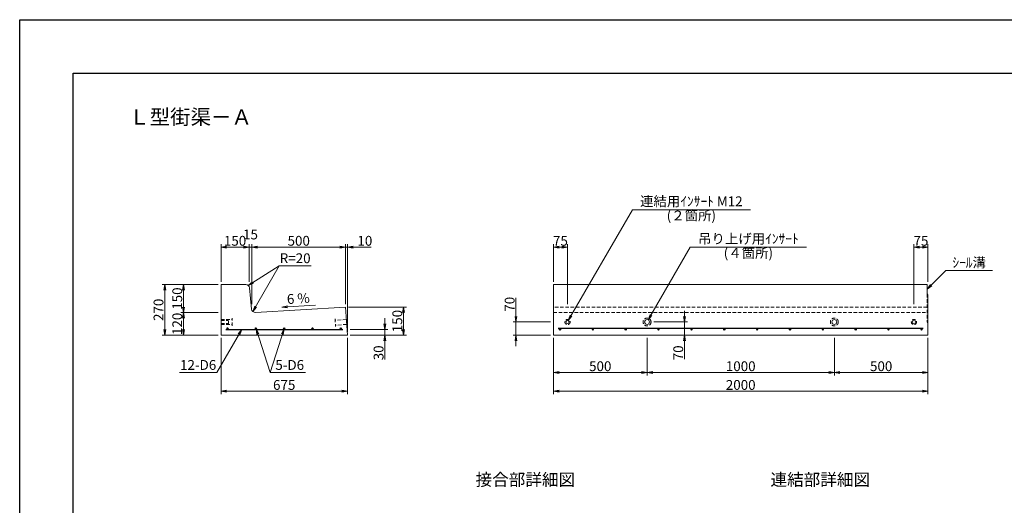
# Model space of a CAD drawing. Units: millimetres. Extents: x -7865 to 115, y 190 to 5833.
# Drawn here: x -7865 to -2608, y 3238 to 5833 of the extents above; entities that cross this region are included whole.
import ezdxf
from ezdxf.enums import TextEntityAlignment as Align

# ---------------------------------------------------------------- set-up
doc = ezdxf.new("R2010")
doc.units = ezdxf.units.MM
doc.header["$LTSCALE"] = 150
doc.header["$MEASUREMENT"] = 0
doc.header["$PDMODE"] = 34
doc.header["$PDSIZE"] = -5
doc.linetypes.add('HIDDEN', pattern=[0.375, 0.25, -0.125])
doc.layers.get('0').update_dxf_attribs({"color": 5, "linetype": 'CONTINUOUS'})
doc.layers.get('DEFPOINTS').update_dxf_attribs({"color": 8, "linetype": 'CONTINUOUS'})
for name, color, linetype, lineweight in [('01-寸法線', 4, 'CONTINUOUS', 9), ('02-外形線', 7, 'CONTINUOUS', 15), ('03-隠れ線', 7, 'HIDDEN', 15), ('04-鉄筋線', 1, 'CONTINUOUS', 25), ('08-下線', 3, 'CONTINUOUS', 20), ('09-下線', 2, 'CONTINUOUS', 30), ('11-外枠線', 6, 'CONTINUOUS', 30)]:
    doc.layers.add(name, color=color, linetype=linetype, lineweight=lineweight)
doc.styles.add('ｵﾘｼﾞﾅﾙｽﾀｲﾙ', font='MSMINCHO.TTF', dxfattribs={"width": 0.8})
doc.dimstyles.new('スタイル15', dxfattribs={"dimscale": 15, "dimtxt": 3.5, "dimasz": 2, "dimexe": 1, "dimexo": 1, "dimgap": 0.5, "dimtad": 1, "dimzin": 9, "dimdsep": 46, "dimtxsty": 'ｵﾘｼﾞﾅﾙｽﾀｲﾙ', "dimblk": 'OPEN', "dimcen": 1, "dimclrd": 4, "dimclre": 4, "dimclrt": 4, "dimadec": 0, "dimazin": 0, "dimtfac": 1, "dimtmove": 0, "dimatfit": 0, "dimldrblk": 'OPEN', "dimfxl": 0, "dimtolj": 1, "dimtzin": 0, "dimlwd": 9, "dimlwe": 9, "dimarcsym": 0})

# ---------------------------------------------------------------- blocks, each defined once
blk = doc.blocks.new('_OPEN')
at = {"color": 0, "linetype": 'ByBlock'}
for p, q in [((-1, 0.17), (0, 0)), ((0, 0), (-1, -0.17)), ((0, 0), (-1, 0))]:
    blk.add_line(p, q, dxfattribs=at)
blk = doc.blocks.new('*D3')
at = {"layer": '01-寸法線', "color": 4, "lineweight": 9, "ltscale": 0.5}
for p, q in [((-6110.4, 4297.8), (-5800.4, 4297.8)), ((-5815.4, 4177.8), (-5815.4, 4267.8)), ((-6100.4, 4147.8), (-5800.4, 4147.8))]:
    blk.add_line(p, q, dxfattribs=at)
at = {"layer": 'DEFPOINTS', "color": 0, "ltscale": 0.5}
for p in [(-6125.4, 4297.8), (-5815.4, 4297.8), (-6115.4, 4147.8)]:
    blk.add_point(p, dxfattribs=at)
at = {"layer": '01-寸法線', "color": 4, "lineweight": 9, "ltscale": 0.5, "xscale": 30, "yscale": 30, "zscale": 30}
for p, rotation in [((-5815.4, 4297.8), 90), ((-5815.4, 4147.8), 270)]:
    blk.add_blockref('_OPEN', p, dxfattribs=dict(at, rotation=rotation))
at = {"layer": '01-寸法線', "color": 4, "ltscale": 0.5, "insert": (-5849.1, 4222.8), "char_height": 52.5, "attachment_point": 5, "rotation": 90, "style": 'ｵﾘｼﾞﾅﾙｽﾀｲﾙ'}
blk.add_mtext('\\A1;150', dxfattribs=at)
blk = doc.blocks.new('*D4')
at = {"layer": '01-寸法線', "color": 4, "lineweight": 9, "ltscale": 0.5}
for p, q in [((-5915.4, 4207.8), (-5915.4, 4237.8)), ((-6100.4, 4177.8), (-5900.4, 4177.8)), ((-5915.4, 4177.8), (-5915.4, 4147.8)), ((-6100.4, 4147.8), (-5900.4, 4147.8)), ((-5915.4, 4117.8), (-5915.4, 4018))]:
    blk.add_line(p, q, dxfattribs=at)
at = {"layer": 'DEFPOINTS', "color": 0, "ltscale": 0.5}
for p in [(-6115.4, 4177.8), (-6115.4, 4147.8), (-5915.4, 4147.8)]:
    blk.add_point(p, dxfattribs=at)
at = {"layer": '01-寸法線', "color": 4, "lineweight": 9, "ltscale": 0.5, "xscale": 30, "yscale": 30, "zscale": 30}
for p, rotation in [((-5915.4, 4177.8), 270), ((-5915.4, 4147.8), 90)]:
    blk.add_blockref('_OPEN', p, dxfattribs=dict(at, rotation=rotation))
at = {"layer": '01-寸法線', "color": 4, "ltscale": 0.5, "insert": (-5949.1, 4052.9), "char_height": 52.5, "attachment_point": 5, "rotation": 90, "style": 'ｵﾘｼﾞﾅﾙｽﾀｲﾙ'}
blk.add_mtext('\\A1;30', dxfattribs=at)
blk = doc.blocks.new('*D10')
at = {"layer": '01-寸法線', "color": 4, "lineweight": 9, "ltscale": 0.5}
for p, q in [((-5215.4, 4247.8), (-5215.4, 4347.2)), ((-5030.4, 4217.8), (-5230.4, 4217.8)), ((-5215.4, 4147.8), (-5215.4, 4217.8)), ((-5030.4, 4147.8), (-5230.4, 4147.8)), ((-5215.4, 4117.8), (-5215.4, 4087.8))]:
    blk.add_line(p, q, dxfattribs=at)
at = {"layer": 'DEFPOINTS', "color": 0, "ltscale": 0.5}
for p in [(-5215.4, 4217.8), (-5015.4, 4217.8), (-5015.4, 4147.8)]:
    blk.add_point(p, dxfattribs=at)
at = {"layer": '01-寸法線', "color": 4, "lineweight": 9, "ltscale": 0.5, "xscale": 30, "yscale": 30, "zscale": 30}
for p, rotation in [((-5215.4, 4217.8), 270), ((-5215.4, 4147.8), 90)]:
    blk.add_blockref('_OPEN', p, dxfattribs=dict(at, rotation=rotation))
at = {"layer": '01-寸法線', "color": 4, "ltscale": 0.5, "insert": (-5249.1, 4312.5), "char_height": 52.5, "attachment_point": 5, "rotation": 90, "style": 'ｵﾘｼﾞﾅﾙｽﾀｲﾙ'}
blk.add_mtext('\\A1;70', dxfattribs=at)
blk = doc.blocks.new('*D11')
at = {"layer": '01-寸法線', "color": 4, "lineweight": 9, "ltscale": 0.5}
for p, q in [((-5015.4, 4132.8), (-5015.4, 3932.8)), ((-4515.4, 4132.8), (-4515.4, 3932.8)), ((-4985.4, 3947.8), (-4545.4, 3947.8))]:
    blk.add_line(p, q, dxfattribs=at)
at = {"layer": 'DEFPOINTS', "color": 0, "ltscale": 0.5}
for p in [(-5015.4, 4147.8), (-4515.4, 4147.8), (-4515.4, 3947.8)]:
    blk.add_point(p, dxfattribs=at)
at = {"layer": '01-寸法線', "color": 4, "lineweight": 9, "ltscale": 0.5, "xscale": 30, "yscale": 30, "zscale": 30, "rotation": 180}
blk.add_blockref('_OPEN', (-5015.4, 3947.8), dxfattribs=at)
at = {"layer": '01-寸法線', "color": 4, "lineweight": 9, "ltscale": 0.5, "xscale": 30, "yscale": 30, "zscale": 30}
blk.add_blockref('_OPEN', (-4515.4, 3947.8), dxfattribs=at)
at = {"layer": '01-寸法線', "color": 4, "ltscale": 0.5, "insert": (-4765.4, 3981.5), "char_height": 52.5, "attachment_point": 5, "style": 'ｵﾘｼﾞﾅﾙｽﾀｲﾙ'}
blk.add_mtext('\\A1;500', dxfattribs=at)
blk = doc.blocks.new('*D12')
at = {"layer": '01-寸法線', "color": 4, "lineweight": 9, "ltscale": 0.5}
for p, q in [((-4515.4, 4132.8), (-4515.4, 3932.8)), ((-3515.4, 4132.8), (-3515.4, 3932.8)), ((-4485.4, 3947.8), (-3545.4, 3947.8))]:
    blk.add_line(p, q, dxfattribs=at)
at = {"layer": 'DEFPOINTS', "color": 0, "ltscale": 0.5}
for p in [(-4515.4, 4147.8), (-3515.4, 4147.8), (-3515.4, 3947.8)]:
    blk.add_point(p, dxfattribs=at)
at = {"layer": '01-寸法線', "color": 4, "lineweight": 9, "ltscale": 0.5, "xscale": 30, "yscale": 30, "zscale": 30, "rotation": 180}
blk.add_blockref('_OPEN', (-4515.4, 3947.8), dxfattribs=at)
at = {"layer": '01-寸法線', "color": 4, "lineweight": 9, "ltscale": 0.5, "xscale": 30, "yscale": 30, "zscale": 30}
blk.add_blockref('_OPEN', (-3515.4, 3947.8), dxfattribs=at)
at = {"layer": '01-寸法線', "color": 4, "ltscale": 0.5, "insert": (-4015.4, 3981.5), "char_height": 52.5, "attachment_point": 5, "style": 'ｵﾘｼﾞﾅﾙｽﾀｲﾙ'}
blk.add_mtext('\\A1;1000', dxfattribs=at)
blk = doc.blocks.new('*D13')
at = {"layer": '01-寸法線', "color": 4, "lineweight": 9, "ltscale": 0.5}
for p, q in [((-3515.4, 4132.8), (-3515.4, 3932.8)), ((-3015.4, 4132.8), (-3015.4, 3932.8)), ((-3485.4, 3947.8), (-3045.4, 3947.8))]:
    blk.add_line(p, q, dxfattribs=at)
at = {"layer": 'DEFPOINTS', "color": 0, "ltscale": 0.5}
for p in [(-3515.4, 4147.8), (-3015.4, 4147.8), (-3015.4, 3947.8)]:
    blk.add_point(p, dxfattribs=at)
at = {"layer": '01-寸法線', "color": 4, "lineweight": 9, "ltscale": 0.5, "xscale": 30, "yscale": 30, "zscale": 30, "rotation": 180}
blk.add_blockref('_OPEN', (-3515.4, 3947.8), dxfattribs=at)
at = {"layer": '01-寸法線', "color": 4, "lineweight": 9, "ltscale": 0.5, "xscale": 30, "yscale": 30, "zscale": 30}
blk.add_blockref('_OPEN', (-3015.4, 3947.8), dxfattribs=at)
at = {"layer": '01-寸法線', "color": 4, "ltscale": 0.5, "insert": (-3265.4, 3981.5), "char_height": 52.5, "attachment_point": 5, "style": 'ｵﾘｼﾞﾅﾙｽﾀｲﾙ'}
blk.add_mtext('\\A1;500', dxfattribs=at)
blk = doc.blocks.new('*D14')
at = {"layer": '01-寸法線', "color": 4, "lineweight": 9, "ltscale": 0.5}
for p, q in [((-5015.4, 3932.8), (-5015.4, 3832.8)), ((-3015.4, 3932.8), (-3015.4, 3832.8)), ((-4985.4, 3847.8), (-3045.4, 3847.8))]:
    blk.add_line(p, q, dxfattribs=at)
at = {"layer": 'DEFPOINTS', "color": 0, "ltscale": 0.5}
for p in [(-5015.4, 3947.8), (-3015.4, 3947.8), (-3015.4, 3847.8)]:
    blk.add_point(p, dxfattribs=at)
at = {"layer": '01-寸法線', "color": 4, "lineweight": 9, "ltscale": 0.5, "xscale": 30, "yscale": 30, "zscale": 30, "rotation": 180}
blk.add_blockref('_OPEN', (-5015.4, 3847.8), dxfattribs=at)
at = {"layer": '01-寸法線', "color": 4, "lineweight": 9, "ltscale": 0.5, "xscale": 30, "yscale": 30, "zscale": 30}
blk.add_blockref('_OPEN', (-3015.4, 3847.8), dxfattribs=at)
at = {"layer": '01-寸法線', "color": 4, "ltscale": 0.5, "insert": (-4015.4, 3881.5), "char_height": 52.5, "attachment_point": 5, "style": 'ｵﾘｼﾞﾅﾙｽﾀｲﾙ'}
blk.add_mtext('\\A1;2000', dxfattribs=at)
blk = doc.blocks.new('*D15')
at = {"layer": '01-寸法線', "color": 4, "lineweight": 9, "ltscale": 0.5}
for p, q in [((-4315.4, 4247.8), (-4315.4, 4277.8)), ((-4479.4, 4217.8), (-4300.4, 4217.8)), ((-4315.4, 4217.8), (-4315.4, 4147.8)), ((-4498.1, 4147.8), (-4300.4, 4147.8)), ((-4315.4, 4117.8), (-4315.4, 4018.3))]:
    blk.add_line(p, q, dxfattribs=at)
at = {"layer": 'DEFPOINTS', "color": 0, "ltscale": 0.5}
for p in [(-4494.4, 4217.8), (-4513.1, 4147.8), (-4315.4, 4147.8)]:
    blk.add_point(p, dxfattribs=at)
at = {"layer": '01-寸法線', "color": 4, "lineweight": 9, "ltscale": 0.5, "xscale": 30, "yscale": 30, "zscale": 30}
for p, rotation in [((-4315.4, 4217.8), 270), ((-4315.4, 4147.8), 90)]:
    blk.add_blockref('_OPEN', p, dxfattribs=dict(at, rotation=rotation))
at = {"layer": '01-寸法線', "color": 4, "ltscale": 0.5, "insert": (-4349.1, 4053), "char_height": 52.5, "attachment_point": 5, "rotation": 90, "style": 'ｵﾘｼﾞﾅﾙｽﾀｲﾙ'}
blk.add_mtext('\\A1;70', dxfattribs=at)
blk = doc.blocks.new('*D26')
at = {"layer": '01-寸法線', "color": 4, "lineweight": 9, "ltscale": 0.5}
for p, q in [((-3090.4, 4312.8), (-3090.4, 4632.8)), ((-3015.4, 4432.8), (-3015.4, 4632.8)), ((-3060.4, 4617.8), (-3045.4, 4617.8))]:
    blk.add_line(p, q, dxfattribs=at)
at = {"layer": 'DEFPOINTS', "color": 0, "ltscale": 0.5}
for p in [(-3015.4, 4617.8), (-3015.4, 4417.8), (-3090.4, 4297.8)]:
    blk.add_point(p, dxfattribs=at)
at = {"layer": '01-寸法線', "color": 4, "lineweight": 9, "ltscale": 0.5, "xscale": 30, "yscale": 30, "zscale": 30, "rotation": 180}
blk.add_blockref('_OPEN', (-3090.4, 4617.8), dxfattribs=at)
at = {"layer": '01-寸法線', "color": 4, "lineweight": 9, "ltscale": 0.5, "xscale": 30, "yscale": 30, "zscale": 30}
blk.add_blockref('_OPEN', (-3015.4, 4617.8), dxfattribs=at)
at = {"layer": '01-寸法線', "color": 4, "ltscale": 0.5, "insert": (-3052.9, 4651.5), "char_height": 52.5, "attachment_point": 5, "style": 'ｵﾘｼﾞﾅﾙｽﾀｲﾙ'}
blk.add_mtext('\\A1;75', dxfattribs=at)
blk = doc.blocks.new('*D27')
at = {"layer": '01-寸法線', "color": 4, "lineweight": 9, "ltscale": 0.5}
for p, q in [((-5015.4, 4432.8), (-5015.4, 4632.8)), ((-4940.4, 4312.8), (-4940.4, 4632.8)), ((-4970.4, 4617.8), (-4985.4, 4617.8))]:
    blk.add_line(p, q, dxfattribs=at)
at = {"layer": 'DEFPOINTS', "color": 0, "ltscale": 0.5}
for p in [(-5015.4, 4617.8), (-5015.4, 4417.8), (-4940.4, 4297.8)]:
    blk.add_point(p, dxfattribs=at)
at = {"layer": '01-寸法線', "color": 4, "lineweight": 9, "ltscale": 0.5, "xscale": 30, "yscale": 30, "zscale": 30, "rotation": 180}
blk.add_blockref('_OPEN', (-5015.4, 4617.8), dxfattribs=at)
at = {"layer": '01-寸法線', "color": 4, "lineweight": 9, "ltscale": 0.5, "xscale": 30, "yscale": 30, "zscale": 30}
blk.add_blockref('_OPEN', (-4940.4, 4617.8), dxfattribs=at)
at = {"layer": '01-寸法線', "color": 4, "ltscale": 0.5, "insert": (-4977.9, 4651.5), "char_height": 52.5, "attachment_point": 5, "style": 'ｵﾘｼﾞﾅﾙｽﾀｲﾙ'}
blk.add_mtext('\\A1;75', dxfattribs=at)
blk = doc.blocks.new('*D28')
at = {"layer": '01-寸法線', "color": 4, "lineweight": 9, "ltscale": 0.5}
for p, q in [((-6790.4, 4132.8), (-6790.4, 3832.8)), ((-6115.4, 4132.8), (-6115.4, 3832.8)), ((-6760.4, 3847.8), (-6145.4, 3847.8))]:
    blk.add_line(p, q, dxfattribs=at)
at = {"layer": 'DEFPOINTS', "color": 0, "ltscale": 0.5}
for p in [(-6790.4, 4147.8), (-6115.4, 4147.8), (-6115.4, 3847.8)]:
    blk.add_point(p, dxfattribs=at)
at = {"layer": '01-寸法線', "color": 4, "lineweight": 9, "ltscale": 0.5, "xscale": 30, "yscale": 30, "zscale": 30, "rotation": 180}
blk.add_blockref('_OPEN', (-6790.4, 3847.8), dxfattribs=at)
at = {"layer": '01-寸法線', "color": 4, "lineweight": 9, "ltscale": 0.5, "xscale": 30, "yscale": 30, "zscale": 30}
blk.add_blockref('_OPEN', (-6115.4, 3847.8), dxfattribs=at)
at = {"layer": '01-寸法線', "color": 4, "ltscale": 0.5, "insert": (-6452.9, 3881.5), "char_height": 52.5, "attachment_point": 5, "style": 'ｵﾘｼﾞﾅﾙｽﾀｲﾙ'}
blk.add_mtext('\\A1;675', dxfattribs=at)
blk = doc.blocks.new('*D29')
at = {"layer": '01-寸法線', "color": 4, "lineweight": 9, "ltscale": 0.5}
for p, q in [((-6805.4, 4267.8), (-7005.4, 4267.8)), ((-6990.4, 4177.8), (-6990.4, 4237.8)), ((-6805.4, 4147.8), (-7005.4, 4147.8))]:
    blk.add_line(p, q, dxfattribs=at)
at = {"layer": 'DEFPOINTS', "color": 0, "ltscale": 0.5}
for p in [(-6990.4, 4267.8), (-6790.4, 4267.8), (-6790.4, 4147.8)]:
    blk.add_point(p, dxfattribs=at)
at = {"layer": '01-寸法線', "color": 4, "lineweight": 9, "ltscale": 0.5, "xscale": 30, "yscale": 30, "zscale": 30}
for p, rotation in [((-6990.4, 4267.8), 90), ((-6990.4, 4147.8), 270)]:
    blk.add_blockref('_OPEN', p, dxfattribs=dict(at, rotation=rotation))
at = {"layer": '01-寸法線', "color": 4, "ltscale": 0.5, "insert": (-7024.1, 4207.8), "char_height": 52.5, "attachment_point": 5, "rotation": 90, "style": 'ｵﾘｼﾞﾅﾙｽﾀｲﾙ'}
blk.add_mtext('\\A1;120', dxfattribs=at)
blk = doc.blocks.new('*D30')
at = {"layer": '01-寸法線', "color": 4, "lineweight": 9, "ltscale": 0.5}
for p, q in [((-6805.4, 4417.8), (-7005.4, 4417.8)), ((-6990.4, 4297.8), (-6990.4, 4387.8)), ((-6805.4, 4267.8), (-7005.4, 4267.8))]:
    blk.add_line(p, q, dxfattribs=at)
at = {"layer": 'DEFPOINTS', "color": 0, "ltscale": 0.5}
for p in [(-6990.4, 4417.8), (-6790.4, 4417.8), (-6790.4, 4267.8)]:
    blk.add_point(p, dxfattribs=at)
at = {"layer": '01-寸法線', "color": 4, "lineweight": 9, "ltscale": 0.5, "xscale": 30, "yscale": 30, "zscale": 30}
for p, rotation in [((-6990.4, 4417.8), 90), ((-6990.4, 4267.8), 270)]:
    blk.add_blockref('_OPEN', p, dxfattribs=dict(at, rotation=rotation))
at = {"layer": '01-寸法線', "color": 4, "ltscale": 0.5, "insert": (-7024.1, 4342.8), "char_height": 52.5, "attachment_point": 5, "rotation": 90, "style": 'ｵﾘｼﾞﾅﾙｽﾀｲﾙ'}
blk.add_mtext('\\A1;150', dxfattribs=at)
blk = doc.blocks.new('*D31')
at = {"layer": '01-寸法線', "color": 4, "lineweight": 9, "ltscale": 0.5}
for p, q in [((-7005.4, 4417.8), (-7105.4, 4417.8)), ((-7090.4, 4177.8), (-7090.4, 4387.8)), ((-7005.4, 4147.8), (-7105.4, 4147.8))]:
    blk.add_line(p, q, dxfattribs=at)
at = {"layer": 'DEFPOINTS', "color": 0, "ltscale": 0.5}
for p in [(-7090.4, 4417.8), (-6990.4, 4417.8), (-6990.4, 4147.8)]:
    blk.add_point(p, dxfattribs=at)
at = {"layer": '01-寸法線', "color": 4, "lineweight": 9, "ltscale": 0.5, "xscale": 30, "yscale": 30, "zscale": 30}
for p, rotation in [((-7090.4, 4417.8), 90), ((-7090.4, 4147.8), 270)]:
    blk.add_blockref('_OPEN', p, dxfattribs=dict(at, rotation=rotation))
at = {"layer": '01-寸法線', "color": 4, "ltscale": 0.5, "insert": (-7124.1, 4282.8), "char_height": 52.5, "attachment_point": 5, "rotation": 90, "style": 'ｵﾘｼﾞﾅﾙｽﾀｲﾙ'}
blk.add_mtext('\\A1;270', dxfattribs=at)
blk = doc.blocks.new('*D32')
at = {"layer": '01-寸法線', "color": 4, "lineweight": 9, "ltscale": 0.5}
for p, q in [((-6790.4, 4432.8), (-6790.4, 4632.8)), ((-6640.4, 4432.8), (-6640.4, 4632.8)), ((-6760.4, 4617.8), (-6670.4, 4617.8))]:
    blk.add_line(p, q, dxfattribs=at)
at = {"layer": 'DEFPOINTS', "color": 0, "ltscale": 0.5}
for p in [(-6640.4, 4617.8), (-6790.4, 4417.8), (-6640.4, 4417.8)]:
    blk.add_point(p, dxfattribs=at)
at = {"layer": '01-寸法線', "color": 4, "lineweight": 9, "ltscale": 0.5, "xscale": 30, "yscale": 30, "zscale": 30, "rotation": 180}
blk.add_blockref('_OPEN', (-6790.4, 4617.8), dxfattribs=at)
at = {"layer": '01-寸法線', "color": 4, "lineweight": 9, "ltscale": 0.5, "xscale": 30, "yscale": 30, "zscale": 30}
blk.add_blockref('_OPEN', (-6640.4, 4617.8), dxfattribs=at)
at = {"layer": '01-寸法線', "color": 4, "ltscale": 0.5, "insert": (-6715.4, 4651.5), "char_height": 52.5, "attachment_point": 5, "style": 'ｵﾘｼﾞﾅﾙｽﾀｲﾙ'}
blk.add_mtext('\\A1;150', dxfattribs=at)
blk = doc.blocks.new('*D33')
at = {"layer": '01-寸法線', "color": 4, "lineweight": 9, "ltscale": 0.5}
for p, q in [((-6640.4, 4432.8), (-6640.4, 4632.8)), ((-6625.4, 4312.8), (-6625.4, 4632.8)), ((-6670.4, 4617.8), (-6700.4, 4617.8)), ((-6640.4, 4617.8), (-6625.4, 4617.8)), ((-6595.4, 4617.8), (-6565.4, 4617.8))]:
    blk.add_line(p, q, dxfattribs=at)
at = {"layer": 'DEFPOINTS', "color": 0, "ltscale": 0.5}
for p in [(-6625.4, 4617.8), (-6640.4, 4417.8), (-6625.4, 4297.8)]:
    blk.add_point(p, dxfattribs=at)
at = {"layer": '01-寸法線', "color": 4, "lineweight": 9, "ltscale": 0.5, "xscale": 30, "yscale": 30, "zscale": 30}
blk.add_blockref('_OPEN', (-6640.4, 4617.8), dxfattribs=at)
at = {"layer": '01-寸法線', "color": 4, "lineweight": 9, "ltscale": 0.5, "xscale": 30, "yscale": 30, "zscale": 30, "rotation": 180}
blk.add_blockref('_OPEN', (-6625.4, 4617.8), dxfattribs=at)
at = {"layer": '01-寸法線', "color": 4, "ltscale": 0.5, "insert": (-6632.9, 4685.3), "char_height": 52.5, "attachment_point": 5, "style": 'ｵﾘｼﾞﾅﾙｽﾀｲﾙ'}
blk.add_mtext('\\A1;15', dxfattribs=at)
blk = doc.blocks.new('*D34')
at = {"layer": '01-寸法線', "color": 4, "lineweight": 9, "ltscale": 0.5}
for p, q in [((-6625.4, 4312.8), (-6625.4, 4632.8)), ((-6125.4, 4312.8), (-6125.4, 4632.8)), ((-6595.4, 4617.8), (-6155.4, 4617.8))]:
    blk.add_line(p, q, dxfattribs=at)
at = {"layer": 'DEFPOINTS', "color": 0, "ltscale": 0.5}
for p in [(-6125.4, 4617.8), (-6625.4, 4297.8), (-6125.4, 4297.8)]:
    blk.add_point(p, dxfattribs=at)
at = {"layer": '01-寸法線', "color": 4, "lineweight": 9, "ltscale": 0.5, "xscale": 30, "yscale": 30, "zscale": 30, "rotation": 180}
blk.add_blockref('_OPEN', (-6625.4, 4617.8), dxfattribs=at)
at = {"layer": '01-寸法線', "color": 4, "lineweight": 9, "ltscale": 0.5, "xscale": 30, "yscale": 30, "zscale": 30}
blk.add_blockref('_OPEN', (-6125.4, 4617.8), dxfattribs=at)
at = {"layer": '01-寸法線', "color": 4, "ltscale": 0.5, "insert": (-6375.4, 4651.5), "char_height": 52.5, "attachment_point": 5, "style": 'ｵﾘｼﾞﾅﾙｽﾀｲﾙ'}
blk.add_mtext('\\A1;500', dxfattribs=at)
blk = doc.blocks.new('*D35')
at = {"layer": '01-寸法線', "color": 4, "lineweight": 9, "ltscale": 0.5}
for p, q in [((-6125.4, 4312.8), (-6125.4, 4632.8)), ((-6115.4, 4162.8), (-6115.4, 4632.8)), ((-6155.4, 4617.8), (-6185.4, 4617.8)), ((-6125.4, 4617.8), (-6115.4, 4617.8)), ((-6085.4, 4617.8), (-5989, 4617.8))]:
    blk.add_line(p, q, dxfattribs=at)
at = {"layer": 'DEFPOINTS', "color": 0, "ltscale": 0.5}
for p in [(-6115.4, 4617.8), (-6125.4, 4297.8), (-6115.4, 4147.8)]:
    blk.add_point(p, dxfattribs=at)
at = {"layer": '01-寸法線', "color": 4, "lineweight": 9, "ltscale": 0.5, "xscale": 30, "yscale": 30, "zscale": 30}
blk.add_blockref('_OPEN', (-6125.4, 4617.8), dxfattribs=at)
at = {"layer": '01-寸法線', "color": 4, "lineweight": 9, "ltscale": 0.5, "xscale": 30, "yscale": 30, "zscale": 30, "rotation": 180}
blk.add_blockref('_OPEN', (-6115.4, 4617.8), dxfattribs=at)
at = {"layer": '01-寸法線', "color": 4, "ltscale": 0.5, "insert": (-6022.2, 4651.5), "char_height": 52.5, "attachment_point": 5, "style": 'ｵﾘｼﾞﾅﾙｽﾀｲﾙ'}
blk.add_mtext('\\A1;10', dxfattribs=at)

msp = doc.modelspace()

# ---------------------------------------------------------------- hatches: boundary and pattern name
at = {"layer": '04-鉄筋線', "ltscale": 0.5}
for points in [[(-6758.381, 4183.753, 1), (-6752.381, 4183.753, 1)], [(-6607.131, 4183.761, 1), (-6601.131, 4183.761, 1)], [(-6455.881, 4183.77, 1), (-6449.881, 4183.77, 1)], [(-6304.631, 4183.778, 1), (-6298.631, 4183.778, 1)], [(-6153.381, 4183.787, 1), (-6147.381, 4183.787, 1)], [(-4983.381, 4177.753, 1), (-4977.381, 4177.753, 1)], [(-4807.927, 4177.753, 1), (-4801.927, 4177.753, 1)], [(-4632.472, 4177.753, 1), (-4626.472, 4177.753, 1)], [(-4457.018, 4177.753, 1), (-4451.018, 4177.753, 1)], [(-4281.563, 4177.753, 1), (-4275.563, 4177.753, 1)], [(-4106.109, 4177.753, 1), (-4100.109, 4177.753, 1)], [(-3930.654, 4177.753, 1), (-3924.654, 4177.753, 1)], [(-3755.2, 4177.753, 1), (-3749.2, 4177.753, 1)], [(-3579.745, 4177.753, 1), (-3573.745, 4177.753, 1)], [(-3404.291, 4177.753, 1), (-3398.291, 4177.753, 1)], [(-3228.836, 4177.753, 1), (-3222.836, 4177.753, 1)], [(-3053.381, 4177.753, 1), (-3047.381, 4177.753, 1)]]:
    msp.add_hatch(color=256, dxfattribs=at).paths.add_polyline_path(points)

# ---------------------------------------------------------------- linework, layer by layer
at = {"layer": '01-寸法線', "ltscale": 0.5}
for p, q in [((-4936.131, 4225.114), (-4593.971, 4817.753)), ((-4593.971, 4817.753), (-3963.971, 4817.753)), ((-4508.881, 4229.011), (-4284.441, 4617.753)), ((-4284.441, 4617.753), (-3664.441, 4617.753)), ((-6645.061, 4412.582), (-6479.427, 4517.753)), ((-6479.427, 4517.753), (-6309.427, 4517.753)), ((-3020.381, 4392.753), (-2920.381, 4492.753)), ((-2920.381, 4492.753), (-2670.381, 4492.753)), ((-5815.381, 4147.753), (-5815.381, 4297.753)), ((-6679.756, 4177.753), (-6812.547, 3947.753)), ((-6603.216, 4180.905), (-6528.506, 3947.753)), ((-6528.506, 3947.753), (-6453.797, 4180.913)), ((-7012.547, 3947.753), (-6812.547, 3947.753)), ((-6528.506, 3947.753), (-6338.506, 3947.753))]:
    msp.add_line(p, q, dxfattribs=at)
at = {"layer": '01-寸法線'}
for p, q in [((-6620.363, 4273.644), (-6479.427, 4517.753)), ((-6465.22, 4297.399), (-6285.543, 4308.179))]:
    msp.add_line(p, q, dxfattribs=at)
at = {"layer": '02-外形線', "ltscale": 0.5}
for p, q in [((-6658.481, 4417.753), (-6790.381, 4417.753)), ((-6790.381, 4417.753), (-6790.381, 4147.753)), ((-3020.381, 4417.753), (-5015.381, 4417.753)), ((-5015.381, 4417.753), (-5015.381, 4147.753)), ((-3020.381, 4367.753), (-3020.381, 4417.753)), ((-6627.294, 4286.878), (-6638.58, 4399.743)), ((-3020.381, 4367.753), (-3015.381, 4362.753)), ((-3015.381, 4362.753), (-3015.381, 4147.753)), ((-6790.381, 4230.753), (-6790.381, 4204.753)), ((-5015.381, 4147.753), (-3015.381, 4147.753))]:
    msp.add_line(p, q, dxfattribs=at)
at = {"layer": '02-外形線'}
for p, q in [((-6606.195, 4268.904), (-6125.381, 4297.753)), ((-6125.381, 4297.753), (-6115.381, 4147.753)), ((-6115.381, 4147.753), (-6790.381, 4147.753))]:
    msp.add_line(p, q, dxfattribs=at)
at = {"layer": '02-外形線', "ltscale": 0.5}
for centre, radius in [((-4940.381, 4217.753), 8.5), ((-4515.381, 4217.753), 13), ((-3515.381, 4217.753), 13), ((-3090.381, 4217.753), 8.5)]:
    msp.add_circle(centre, radius, dxfattribs=at)
msp.add_arc((-6658.481, 4397.753), 20, 5.710593, 90, dxfattribs=at)
at = {"layer": '02-外形線'}
msp.add_arc((-6607.393, 4288.868), 20, 185.710593, 273.43363, dxfattribs=at)
at = {"layer": '03-隠れ線', "ltscale": 0.5}
for p, q in [((-3020.381, 4367.753), (-3020.381, 4217.753)), ((-3020.381, 4297.753), (-5015.381, 4297.753)), ((-5015.381, 4267.753), (-3020.381, 4267.753)), ((-6790.381, 4230.753), (-6730.381, 4230.753)), ((-6790.381, 4226.253), (-6750.381, 4226.253)), ((-6790.381, 4209.253), (-6750.381, 4209.253)), ((-6750.381, 4203.753), (-6750.381, 4231.753)), ((-6730.381, 4196.753), (-6730.381, 4238.753)), ((-6181.312, 4234.715), (-6178.518, 4192.808)), ((-6120.913, 4230.724), (-6180.78, 4226.733)), ((-3020.381, 4217.753), (-3015.381, 4212.753)), ((-6790.381, 4204.753), (-6730.381, 4204.753)), ((-6119.183, 4204.782), (-6179.051, 4200.791))]:
    msp.add_line(p, q, dxfattribs=at)
for centre, radius in [((-4940.381, 4217.753), 14), ((-4515.381, 4217.753), 21), ((-3515.381, 4217.753), 21), ((-3090.381, 4217.753), 14)]:
    msp.add_circle(centre, radius, dxfattribs=at)
at = {"layer": '04-鉄筋線', "ltscale": 0.5}
for p, q in [((-6765.381, 4177.753), (-6140.381, 4177.753)), ((-3040.381, 4183.753), (-4990.381, 4183.753))]:
    msp.add_line(p, q, dxfattribs=at)
for centre in [(-6755.381, 4183.753), (-6604.131, 4183.761), (-6452.881, 4183.77), (-6301.631, 4183.778), (-6150.381, 4183.787), (-4980.381, 4177.753), (-4804.927, 4177.753), (-4629.472, 4177.753), (-4454.018, 4177.753), (-4278.563, 4177.753), (-4103.109, 4177.753), (-3927.654, 4177.753), (-3752.2, 4177.753), (-3576.745, 4177.753), (-3401.291, 4177.753), (-3225.836, 4177.753), (-3050.381, 4177.753)]:
    msp.add_circle(centre, 3, dxfattribs=at)
at = {"layer": '11-外枠線', "ltscale": 0.5}
for p, q in [((-7580.381, 5547.753), (-170.381, 5547.753)), ((-7580.381, 379.753), (-7580.381, 5547.753))]:
    msp.add_line(p, q, dxfattribs=at)
at = {"layer": 'DEFPOINTS', "ltscale": 0.5}
for p, q in [((-7865.381, 189.753), (-7865.381, 5832.753)), ((-7865.381, 5832.753), (114.619, 5832.753))]:
    msp.add_line(p, q, dxfattribs=at)

# ---------------------------------------------------------------- block references
at = {"layer": '01-寸法線', "color": 4, "lineweight": 13, "xscale": 30, "yscale": 30, "zscale": 30}
for p, rotation in [((-6645.061, 4412.582), 212.4138212308464), ((-6620.363, 4273.644), 240.0000000000002), ((-6465.22, 4297.399), 183.4336303624511)]:
    msp.add_blockref('_OPEN', p, dxfattribs=dict(at, rotation=rotation))
at = {"layer": '01-寸法線', "color": 4, "lineweight": 13, "ltscale": 0.5, "xscale": 30, "yscale": 30, "zscale": 30}
for p, rotation in [((-3020.381, 4392.753), 225), ((-4936.131, 4225.114), 239.9999999999992), ((-4508.881, 4229.011), 239.9999999999992), ((-6679.756, 4177.753), 60.00000000000107), ((-6603.216, 4180.905), 107.7671995859481), ((-6453.797, 4180.913), 72.2333933084961)]:
    msp.add_blockref('_OPEN', p, dxfattribs=dict(at, rotation=rotation))

# ---------------------------------------------------------------- texts
at = {"layer": '01-寸法線', "color": 4, "char_height": 52.5, "attachment_point": 5, "style": 'ｵﾘｼﾞﾅﾙｽﾀｲﾙ'}
for s, insert in [('R=20', (-6394.427, 4551.503)), ('12-D6', (-6912.547, 3981.503)), ('5-D6', (-6423.506, 3981.503))]:
    msp.add_mtext(s, dxfattribs=dict(at, insert=insert))
at = {"layer": '01-寸法線', "color": 4, "insert": (-6377.403, 4336.478), "char_height": 52.5, "attachment_point": 5, "rotation": 3.43363, "style": 'ｵﾘｼﾞﾅﾙｽﾀｲﾙ'}
msp.add_mtext('6 %', dxfattribs=at)
at = {"layer": '08-下線', "style": 'ｵﾘｼﾞﾅﾙｽﾀｲﾙ'}
for s, p in [('連結用ｲﾝｻｰﾄ M12', (-4278.971, 4855.703)), ('(２箇所)', (-4278.971, 4779.803)), ('吊り上げ用ｲﾝｻｰﾄ', (-3974.441, 4655.703)), ('(４箇所)', (-3974.441, 4579.803))]:
    msp.add_text(s, height=52.5, dxfattribs=at).set_placement(p, align=Align.MIDDLE)
for s, height, p in [('ｼｰﾙ溝', 52.5, (-2795.381, 4492.753)), ('%%U接合部詳細図', 65, (-5165.381, 3322.753)), ('%%U連結部詳細図', 65, (-3590.381, 3322.753))]:
    msp.add_text(s, height=height, dxfattribs=at).set_placement(p, align=Align.BOTTOM_CENTER)
at = {"layer": '09-下線', "style": 'ｵﾘｼﾞﾅﾙｽﾀｲﾙ'}
msp.add_text('%%UＬ型街渠－Ａ', height=80, dxfattribs=at).set_placement((-7280.381, 5247.753), align=Align.BOTTOM_LEFT)

# ---------------------------------------------------------------- dimensions: what is measured, and where the dimension line sits
at = {"layer": '01-寸法線', "ltscale": 0.5}
for base, p1, p2, picture, middle in [((-6640.381, 4617.753), (-6790.381, 4417.753), (-6640.381, 4417.753), '*D32', (-6715.381, 4651.503)), ((-6115.381, 3847.753), (-6790.381, 4147.753), (-6115.381, 4147.753), '*D28', (-6452.881, 3881.503)), ((-4515.381, 3947.753), (-5015.381, 4147.753), (-4515.381, 4147.753), '*D11', (-4765.381, 3981.503)), ((-3015.381, 3847.753), (-5015.381, 3947.753), (-3015.381, 3947.753), '*D14', (-4015.381, 3881.503))]:
    dim = msp.add_linear_dim(base=base, p1=p1, p2=p2, dimstyle='スタイル15', dxfattribs=at)
    dim.commit()
    dim.dimension.update_dxf_attribs({"geometry": picture, "text_midpoint": middle})
dim = msp.add_linear_dim(base=(-6625.381, 4617.753), p1=(-6640.381, 4417.753), p2=(-6625.381, 4297.753), dimstyle='スタイル15', override={"dimtmove": 2}, dxfattribs=at)
dim.commit()
dim.dimension.update_dxf_attribs({"geometry": '*D33', "text_midpoint": (-6632.881, 4685.253), "dimtype": 160})
for base, p1, p2, override, picture, middle in [((-6125.381, 4617.753), (-6625.381, 4297.753), (-6125.381, 4297.753), {"dimtmove": 1}, '*D34', (-6375.381, 4651.503)), ((-6115.381, 4617.753), (-6125.381, 4297.753), (-6115.381, 4147.753), {"dimjust": 2}, '*D35', (-6022.201, 4651.503)), ((-3515.381, 3947.753), (-4515.381, 4147.753), (-3515.381, 4147.753), {"dimtmove": 1}, '*D12', (-4015.381, 3981.503)), ((-3015.381, 3947.753), (-3515.381, 4147.753), (-3015.381, 4147.753), {"dimtmove": 1}, '*D13', (-3265.381, 3981.503))]:
    dim = msp.add_linear_dim(base=base, p1=p1, p2=p2, dimstyle='スタイル15', override=override, dxfattribs=at)
    dim.commit()
    dim.dimension.update_dxf_attribs({"geometry": picture, "text_midpoint": middle})
for base, p1, p2, picture, middle in [((-5015.381, 4617.753), (-4940.381, 4297.753), (-5015.381, 4417.753), '*D27', (-4977.881, 4617.753)), ((-3015.381, 4617.753), (-3090.381, 4297.753), (-3015.381, 4417.753), '*D26', (-3052.881, 4617.753))]:
    dim = msp.add_linear_dim(base=base, p1=p1, p2=p2, dimstyle='スタイル15', dxfattribs=at)
    dim.commit()
    dim.dimension.update_dxf_attribs({"geometry": picture, "text_midpoint": middle, "dimtype": 160})
for base, p1, p2, picture, middle in [((-7090.381, 4417.753), (-6990.381, 4147.753), (-6990.381, 4417.753), '*D31', (-7124.131, 4282.753)), ((-5215.381, 4217.753), (-5015.381, 4147.753), (-5015.381, 4217.753), '*D10', (-5249.131, 4312.493)), ((-6990.381, 4267.753), (-6790.381, 4147.753), (-6790.381, 4267.753), '*D29', (-7024.131, 4207.753)), ((-5815.381, 4297.753), (-6115.381, 4147.753), (-6125.381, 4297.753), '*D3', (-5849.131, 4222.753)), ((-4315.381, 4147.753), (-4494.381, 4217.753), (-4513.138, 4147.753), '*D15', (-4349.131, 4053.013)), ((-5915.381, 4147.753), (-6115.381, 4177.753), (-6115.381, 4147.753), '*D4', (-5949.131, 4052.893))]:
    dim = msp.add_linear_dim(base=base, p1=p1, p2=p2, angle=90, dimstyle='スタイル15', dxfattribs=at)
    dim.commit()
    dim.dimension.update_dxf_attribs({"geometry": picture, "text_midpoint": middle})
dim = msp.add_linear_dim(base=(-6990.381, 4417.753), p1=(-6790.381, 4267.753), p2=(-6790.381, 4417.753), angle=90, dimstyle='スタイル15', override={"dimtmove": 1}, dxfattribs=at)
dim.commit()
dim.dimension.update_dxf_attribs({"geometry": '*D30', "text_midpoint": (-7024.131, 4342.753)})

doc.saveas('drawing.dxf')
